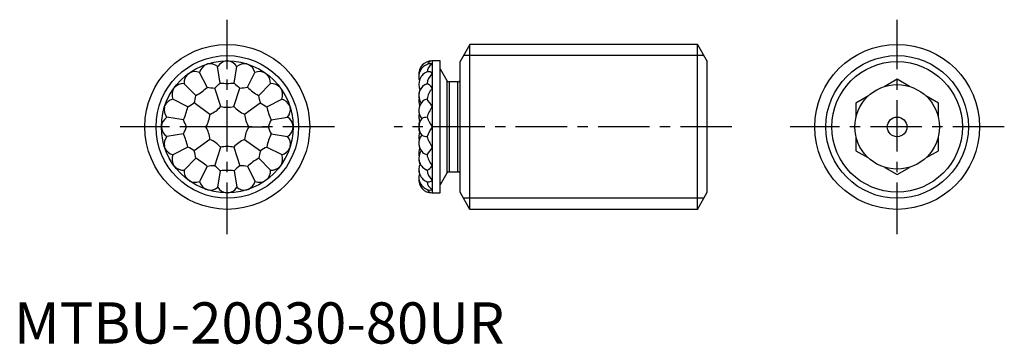
# Model space of a CAD drawing. Extents: x 1 to 120, y 0 to 39.
import ezdxf

# ---------------------------------------------------------------- set-up
doc = ezdxf.new("R2010")
doc.units = 0
doc.header["$LTSCALE"] = 5
doc.linetypes.add('CENTER', pattern=[2, 1.25, -0.25, 0.25, -0.25])
doc.layers.get('0').update_dxf_attribs({"linetype": 'CONTINUOUS'})
doc.layers.add('1', color=1, linetype='CENTER')
doc.layers.add('3', color=3, linetype='CONTINUOUS')
doc.styles.add('STANDARD1', font='txt')

msp = doc.modelspace()

# ---------------------------------------------------------------- linework, layer by layer
for p, q in [((55.32, 36.28), (54.12, 34.2)), ((82.92, 36.28), (55.32, 36.28)), ((55.32, 16.28), (55.32, 36.28)), ((82.92, 16.28), (82.92, 36.28)), ((82.92, 36.28), (84.12, 34.2)), ((23.32, 33.86), (23.48, 33.91)), ((25.03, 31.6), (24.71, 33.6)), ((25.79, 34.28), (25.96, 34.28)), ((26.72, 31.6), (27.03, 33.61)), ((28.27, 33.91), (28.43, 33.86)), ((50.71, 34.28), (50.71, 34.28)), ((50.71, 33.91), (50.71, 33.86)), ((50.76, 18.28), (50.76, 34.28)), ((51.72, 34.28), (50.76, 34.28)), ((51.72, 18.28), (51.72, 34.28)), ((54.12, 18.36), (54.12, 34.2)), ((84.12, 18.36), (84.12, 34.2)), ((21.11, 32.7), (21.24, 32.8)), ((23.43, 31.08), (22.51, 32.89)), ((28.32, 31.08), (29.24, 32.89)), ((30.51, 32.8), (30.64, 32.7)), ((50.71, 32.8), (50.71, 32.7)), ((51.76, 33.28), (51.72, 33.28)), ((52.57, 31.87), (51.76, 33.28)), ((22.07, 30.09), (20.63, 31.52)), ((29.69, 30.09), (31.12, 31.53)), ((50, 31.47), (50.12, 31.53)), ((52.57, 20.69), (52.57, 31.87)), ((52.79, 31.74), (52.79, 20.82)), ((53.87, 31.74), (52.79, 31.74)), ((53.87, 20.82), (53.87, 31.74)), ((54.12, 31.85), (54.01, 31.78)), ((107.16, 32.05), (105.66, 31.19)), ((107.16, 32.05), (105.66, 31.19)), ((108.67, 31.19), (107.16, 32.05)), ((108.67, 31.19), (107.16, 32.05)), ((19.36, 30.91), (19.45, 31.05)), ((25.08, 28.75), (24.35, 30.99)), ((26.68, 28.75), (27.41, 30.99)), ((32.3, 31.05), (32.4, 30.92)), ((50.71, 31.05), (50.71, 30.92)), ((103.67, 30.03), (102.16, 29.17)), ((103.67, 30.03), (102.16, 29.17)), ((112.16, 29.17), (110.66, 30.03)), ((112.16, 29.17), (110.66, 30.03)), ((18.24, 28.67), (18.3, 28.83)), ((21.08, 28.72), (19.27, 29.64)), ((23.78, 27.8), (21.87, 29.19)), ((27.98, 27.81), (29.88, 29.19)), ((30.68, 28.73), (32.48, 29.65)), ((33.46, 28.83), (33.51, 28.67)), ((50.71, 28.83), (50.71, 28.67)), ((102.16, 29.17), (102.16, 27.43)), ((102.16, 29.17), (102.16, 27.43)), ((112.16, 27.43), (112.16, 29.17)), ((112.16, 27.43), (112.16, 29.17)), ((17.88, 26.19), (17.88, 26.36)), ((20.56, 27.12), (18.55, 27.44)), ((31.2, 27.13), (33.2, 27.44)), ((33.88, 26.37), (33.88, 26.2)), ((50.71, 26.37), (50.71, 26.2)), ((20.56, 25.44), (18.55, 25.12)), ((23.28, 26.28), (20.92, 26.28)), ((28.47, 26.28), (30.83, 26.28)), ((31.2, 25.44), (33.2, 25.12)), ((102.16, 25.13), (102.16, 23.39)), ((102.16, 25.13), (102.16, 23.39)), ((112.16, 23.39), (112.16, 25.13)), ((112.16, 23.39), (112.16, 25.13)), ((23.78, 24.75), (21.87, 23.37)), ((27.98, 24.76), (29.89, 23.37)), ((18.3, 23.73), (18.25, 23.89)), ((21.08, 23.83), (19.27, 22.91)), ((24.35, 21.57), (25.08, 23.81)), ((26.68, 23.81), (27.41, 21.57)), ((30.68, 23.84), (32.49, 22.92)), ((33.51, 23.89), (33.46, 23.73)), ((50.71, 23.89), (50.71, 23.73)), ((102.16, 23.39), (103.67, 22.53)), ((102.16, 23.39), (103.67, 22.53)), ((110.66, 22.53), (112.16, 23.39)), ((110.66, 22.53), (112.16, 23.39)), ((19.46, 21.51), (19.36, 21.64)), ((22.07, 22.47), (20.64, 21.03)), ((29.69, 22.47), (31.12, 21.04)), ((32.4, 21.65), (32.3, 21.51)), ((49.12, 22.51), (49.13, 22.42)), ((50.71, 21.65), (50.71, 21.51)), ((23.43, 21.48), (22.51, 19.67)), ((24.72, 18.96), (25.04, 20.96)), ((26.72, 20.96), (27.04, 18.96)), ((28.33, 21.48), (29.25, 19.67)), ((50, 21.1), (50.12, 21.04)), ((51.76, 19.28), (52.57, 20.69)), ((52.79, 20.82), (53.87, 20.82)), ((54.01, 20.78), (54.12, 20.71)), ((105.66, 21.37), (107.16, 20.51)), ((105.66, 21.37), (107.16, 20.51)), ((107.16, 20.51), (108.67, 21.37)), ((107.16, 20.51), (108.67, 21.37)), ((21.25, 19.76), (21.11, 19.86)), ((30.65, 19.86), (30.51, 19.76)), ((50.71, 19.86), (50.71, 19.76)), ((51.72, 19.28), (51.76, 19.28)), ((23.49, 18.65), (23.33, 18.7)), ((25.96, 18.28), (25.8, 18.28)), ((28.43, 18.7), (28.27, 18.65)), ((50.71, 18.7), (50.71, 18.65)), ((50.71, 18.28), (50.71, 18.28)), ((50.76, 18.28), (51.72, 18.28)), ((55.32, 16.28), (54.12, 18.36)), ((82.92, 16.28), (84.12, 18.36)), ((82.92, 16.28), (55.32, 16.28))]:
    msp.add_line(p, q)
at = {"flags": 128}
for points in [[(49.12, 32.38), (49.14, 32.12), (49.19, 31.92)], [(107.16, 32.05), (107.16, 32.05)], [(49.12, 30.05), (49.13, 29.89), (49.14, 29.78)], [(102.16, 29.17), (102.16, 29.17)], [(112.16, 29.17), (112.16, 29.17)], [(49.12, 25.05), (49.13, 24.85), (49.16, 24.65)], [(49.12, 23.07), (49.12, 23.02), (49.14, 22.77)], [(102.16, 23.39), (102.16, 23.39)], [(112.16, 23.39), (112.16, 23.39)], [(107.16, 20.51), (107.16, 20.51)], [(49.12, 20.18), (49.12, 20.16), (49.13, 20.02)], [(50.71, 19.76), (50.58, 19.67), (50.45, 19.61), (50.33, 19.58), (50.23, 19.58), (50.21, 19.59)]]:
    msp.add_lwpolyline(points, dxfattribs=at)
for centre, radius in [((25.88, 26.28), 10), ((107.16, 26.28), 10), ((107.16, 26.28), 10), ((107.16, 26.28), 10), ((107.16, 26.28), 10), ((107.16, 26.28), 10), ((107.16, 26.28), 10), ((107.16, 26.28), 10), ((107.16, 26.28), 10), ((107.16, 26.28), 10), ((107.16, 26.28), 10), ((107.16, 26.28), 10), ((107.16, 26.28), 10), ((107.16, 26.28), 10), ((107.16, 26.28), 10), ((107.16, 26.28), 10), ((107.16, 26.28), 10), ((107.16, 26.28), 10), ((107.16, 26.28), 10), ((107.16, 26.28), 10), ((107.16, 26.28), 10), ((25.88, 26.28), 8), ((107.16, 26.28), 7.92), ((107.16, 26.28), 5.13), ((107.16, 26.28), 1.19), ((107.16, 26.28), 1.19)]:
    msp.add_circle(centre, radius)
for centre, radius, start, end in [((23.97, 32.49), 1.51, 115.1731, 164.9425), ((23.77, 32.44), 1.5, 50.9984, 100.9802), ((25.98, 32.78), 1.51, 97.1731, 146.9425), ((25.78, 32.79), 1.5, 32.9119, 83.0666), ((27.98, 32.44), 1.5, 79.0669, 129.0487), ((27.79, 32.5), 1.5, 14.9119, 65.0666), ((50.71, 32.69), 1.59, 90.0073, 185.6877), ((50.71, 32.38), 1.59, 99.7035, 196.7155), ((51.3, 32.85), 1.18, 120.3202, 175.7937), ((50.78, 33.66), 0.626, 96.4975, 160.9637), ((50.56, 33.57), 0.38, 66.0259, 106.7787), ((50.76, 33.65), 0.635, 90, 94.2759), ((22.14, 31.6), 1.51, 133.1731, 182.9425), ((21.97, 31.49), 1.5, 68.9119, 119.0666), ((29.78, 31.48), 1.51, 61.1731, 110.9425), ((29.62, 31.61), 1.5, 356.9119, 47.0666), ((50.71, 31.47), 1.59, 108.3705, 206.614), ((51.95, 31.35), 1.83, 132.5599, 174.5506), ((50.28, 32.36), 0.612, 45.5591, 96.6336), ((20.55, 30.03), 1.5, 86.9119, 137.0666), ((18.79, 36.03), 6.79, 298.8932, 313.1539), ((24.53, 37.64), 6.65, 260.4961, 268.4237), ((20.29, 36.26), 6.65, 307.6234, 315.551), ((25.87, 38.34), 6.79, 262.8932, 277.1539), ((31.46, 36.26), 6.65, 224.4961, 232.4237), ((27.22, 37.64), 6.65, 271.6234, 279.551), ((32.96, 36.04), 6.79, 226.8932, 241.1539), ((31.2, 30.02), 1.51, 43.1731, 92.9425), ((50.71, 31.47), 1.59, 179.9441, 201.1884), ((50.71, 30.05), 1.59, 116.6192, 214.3665), ((49.45, 30.1), 1.58, 37.1581, 64.8116), ((52.79, 32), 0.254, 210, 270), ((53.87, 32), 0.254, 270, 302.203), ((20.68, 30.18), 1.51, 151.1731, 200.9425), ((15.49, 31.06), 6.65, 343.6234, 351.551), ((36.26, 31.07), 6.65, 188.4961, 196.4237), ((31.09, 30.19), 1.5, 338.9119, 29.0666), ((51.11, 30.25), 1.98, 161.0704, 183.0759), ((52.55, 29.3), 2.45, 138.6301, 171.7462), ((19.65, 28.2), 1.5, 104.9119, 155.0666), ((14.41, 30), 6.79, 334.8932, 349.1539), ((18.11, 34.68), 6.65, 296.4961, 304.4237), ((22.26, 31.25), 3.77, 293.7467, 318.3004), ((25.88, 32.43), 3.77, 257.7467, 282.3004), ((29.49, 31.26), 3.77, 221.7467, 246.3004), ((33.64, 34.68), 6.65, 235.6234, 243.551), ((37.34, 30.01), 6.79, 190.8932, 205.1539), ((32.09, 28.19), 1.51, 25.1731, 74.9425), ((32.03, 28.39), 1.5, 320.9984, 10.9802), ((51.11, 29.49), 1.98, 171.5027, 199.1753), ((51.11, 29.49), 1.98, 179.9723, 199.1442), ((50.71, 28.26), 1.59, 134.8185, 218.7362), ((50.32, 28.56), 1.11, 100.3984, 131.4312), ((41.57, 22.89), 10.9, 33.0535, 38.3302), ((53.96, 26.38), 3.98, 144.7094, 164.4437), ((19.72, 28.38), 1.5, 169.0669, 219.0487), ((20.03, 28.18), 3.77, 329.7467, 354.3004), ((31.73, 28.18), 3.77, 185.7467, 210.3004), ((50.71, 28.26), 1.59, 179.9096, 192.9532), ((51.11, 27.51), 1.98, 168.4676, 199.1415), ((51.11, 27.51), 1.98, 179.9552, 194.7764), ((19.37, 26.18), 1.5, 122.9119, 173.0666), ((14.66, 24.04), 6.65, 19.6234, 27.551), ((37.1, 24.05), 6.65, 152.4961, 160.4237), ((32.38, 26.18), 1.51, 7.1731, 56.9425), ((50.71, 26.28), 1.59, 140.222, 219.7718), ((53.09, 26.28), 3.97, 169.566, 190.4608), ((50.11, 26.06), 1.38, 89.2309, 116.4674), ((53.98, 28.84), 4.1, 199.9623, 217.1456), ((19.38, 26.38), 1.51, 187.1731, 236.9425), ((19.72, 24.17), 1.5, 140.9984, 190.9802), ((14.66, 28.51), 6.65, 332.4961, 340.4237), ((14.41, 22.55), 6.79, 10.8932, 25.1539), ((20.03, 24.38), 3.77, 5.7467, 30.3004), ((31.73, 24.38), 3.77, 149.7467, 174.3004), ((37.35, 22.56), 6.79, 154.8932, 169.1539), ((37.09, 28.52), 6.65, 199.6234, 207.551), ((32.39, 26.38), 1.5, 302.9119, 353.0666), ((32.04, 24.18), 1.5, 349.0669, 39.0487), ((51.11, 25.06), 1.98, 160.9942, 191.6588), ((50.71, 24.3), 1.59, 141.5012, 225.1573), ((50.11, 26.51), 1.39, 243.6294, 270.7825), ((53.49, 23.99), 3.55, 141.5132, 161.4037), ((53.96, 26.19), 3.98, 195.573, 215.2831), ((22.26, 21.3), 3.77, 41.7467, 66.3004), ((25.88, 20.13), 3.77, 77.7467, 102.3004), ((29.49, 21.31), 3.77, 113.7467, 138.3004), ((50.71, 24.3), 1.59, 179.9096, 201.3728), ((19.66, 24.37), 1.51, 205.1731, 254.9425), ((20.67, 22.37), 1.5, 158.9119, 209.0666), ((18.12, 17.88), 6.65, 55.6234, 63.551), ((15.49, 21.49), 6.65, 8.4961, 16.4237), ((36.27, 21.5), 6.65, 163.6234, 171.551), ((33.65, 17.88), 6.65, 116.4961, 124.4237), ((31.08, 22.38), 1.51, 331.1731, 20.9425), ((32.1, 24.36), 1.5, 284.9119, 335.0666), ((51.11, 23.07), 1.98, 160.9371, 188.5926), ((50.71, 22.51), 1.59, 145.836, 243.2871), ((50.32, 24.01), 1.11, 228.5697, 259.6315), ((63.11, 14.22), 15.63, 142.4938, 146.1758), ((52.6, 23.29), 2.51, 188.665, 220.9562), ((20.56, 22.54), 1.51, 223.1731, 272.9425), ((18.79, 16.52), 6.79, 46.8932, 61.1539), ((24.54, 14.92), 6.65, 91.6234, 99.551), ((20.29, 16.3), 6.65, 44.4961, 52.4237), ((31.47, 16.3), 6.65, 127.6234, 135.551), ((27.23, 14.92), 6.65, 80.4961, 88.4237), ((32.97, 16.53), 6.79, 118.8932, 133.1539), ((31.2, 22.53), 1.5, 266.9119, 317.0666), ((51.11, 22.31), 1.98, 176.9892, 198.9798), ((50.71, 21.09), 1.59, 153.5345, 251.577), ((49.35, 22.59), 1.74, 296.5271, 321.6174), ((22.13, 20.95), 1.5, 176.9119, 227.0666), ((25.88, 14.22), 6.79, 82.8932, 97.1539), ((29.62, 20.96), 1.51, 313.1731, 2.9425), ((50.71, 21.09), 1.59, 179.9441, 196.6571), ((50.71, 20.18), 1.59, 163.3735, 260.2889), ((51.97, 21.22), 1.85, 185.6256, 227.2487), ((52.79, 20.57), 0.254, 90, 150), ((53.87, 20.57), 0.254, 57.797, 90), ((21.97, 21.08), 1.51, 241.1731, 290.9425), ((23.96, 20.06), 1.5, 194.9119, 245.0666), ((27.79, 20.07), 1.51, 295.1731, 344.9425), ((29.79, 21.07), 1.5, 248.9119, 299.0666), ((50.71, 19.87), 1.59, 174.3418, 270), ((51.31, 19.72), 1.19, 184.6105, 239.4444), ((23.77, 20.12), 1.5, 259.0669, 309.0487), ((25.98, 19.77), 1.5, 212.9119, 263.0666), ((25.78, 19.78), 1.51, 277.1731, 326.9425), ((27.99, 20.12), 1.5, 230.9984, 280.9802), ((50.76, 18.88), 0.596, 197.2479, 265.2747), ((50.56, 19), 0.381, 253.2858, 294.0332), ((50.76, 18.92), 0.635, 265.7316, 270)]:
    msp.add_arc(centre, radius, start, end)
at = {"layer": '1'}
for p, q in [((25.88, 13.28), (25.88, 39.28)), ((107.16, 13.28), (107.16, 39.28)), ((38.88, 26.28), (12.88, 26.28)), ((87.12, 26.28), (46.12, 26.28)), ((120.16, 26.28), (94.16, 26.28))]:
    msp.add_line(p, q, dxfattribs=at)
at = {"layer": '3'}
for p, q in [((83.7, 34.93), (54.54, 34.93)), ((83.7, 17.63), (54.54, 17.63))]:
    msp.add_line(p, q, dxfattribs=at)
for centre in [(25.88, 26.28), (107.16, 26.28)]:
    msp.add_circle(centre, 8.65, dxfattribs=at)

# ---------------------------------------------------------------- texts
at = {"color": 3, "style": 'STANDARD1'}
msp.add_text('MTBU-20030-80UR', height=5, dxfattribs=at).set_placement((0, 0))

doc.saveas('drawing.dxf')
